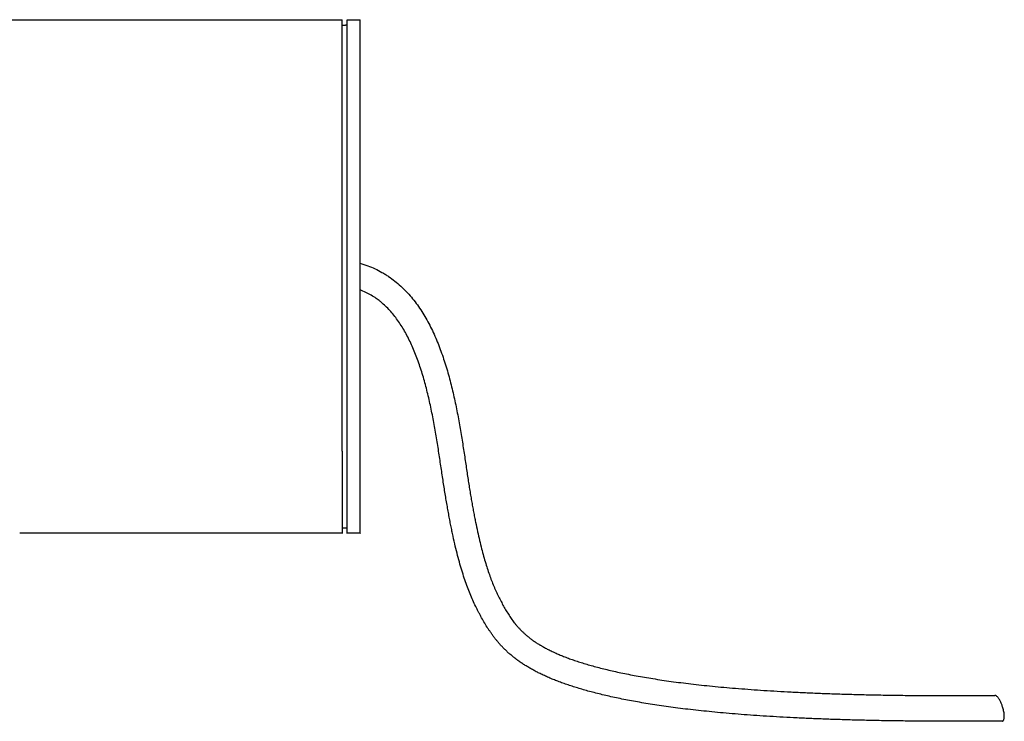
# Model space of a CAD drawing. Units: millimetres. Extents: x -857 to 1091, y -817 to 928.
# Drawn here: x -384 to -192, y -14 to 123 of the extents above; entities that cross this region are included whole.
import ezdxf

# ---------------------------------------------------------------- set-up
doc = ezdxf.new("R2010")
doc.units = ezdxf.units.MM
doc.layers.add('Make2D$Visibile$Curve', color=18, linetype='Continuous', true_color=0x000000)

msp = doc.modelspace()

# ---------------------------------------------------------------- linework, layer by layer
at = {"layer": 'Make2D$Visibile$Curve', "color": 18, "lineweight": -3, "true_color": 0x000000}
for points in [[(-853.9, 122.85), (-587.4, 122.85), (-320.9, 122.85)], [(-319.9, 122.85), (-318.65, 122.85), (-317.4, 122.85)], [(-320.9, 121.82), (-320.4, 121.83), (-319.9, 121.84)], [(-319.9, 23.86), (-320.4, 23.87), (-320.9, 23.88)], [(-320.9, 22.85), (-352.28, 22.85), (-383.66, 22.85)], [(-317.4, 22.85), (-318.65, 22.85), (-319.9, 22.85)]]:
    msp.add_open_spline(points, degree=2, dxfattribs=at)
for points, weights, knots in [([(-320.9, 38.82), (-320.9, 75.45), (-320.9, 109.48), (-320.9, 122.85), (-320.9, 122.85)], [1, 0.707106781187, 1, 0.860063451129, 0.8538427854], [0, 0, 0, 100, 100, 147.777326, 147.777326, 147.777326]), ([(-319.9, 22.85), (-319.9, 22.85), (-319.9, 54.57), (-319.9, 86.29), (-319.9, 109.48)], [1, 0.826320110532, 1, 0.826320110532, 1], [194.508426, 194.508426, 194.508426, 254.333846, 254.333846, 314.159265, 314.159265, 314.159265]), ([(-317.4, 22.85), (-317.4, 22.85), (-317.4, 54.57), (-317.4, 86.29), (-317.4, 109.48)], [1, 0.826320110532, 1, 0.826320110532, 1], [194.508426, 194.508426, 194.508426, 254.333846, 254.333846, 314.159265, 314.159265, 314.159265]), ([(-192.38, -13.71), (-192.3, -13.71), (-192.24, -13.67), (-191.51, -13.23), (-192.36, -10.78)], [0.938963462795, 0.965392630054, 1, 0.707106781187, 1], [11.787583, 11.787583, 11.787583, 12.27088, 12.27088, 16.361173, 16.361173, 16.361173])]:
    msp.add_rational_spline(points, weights, degree=2, knots=knots, dxfattribs=at)
for points, weights in [([(-319.9, 109.48), (-319.9, 122.85), (-319.9, 122.85)], [1, 0.930768197503, 1]), ([(-317.4, 109.48), (-317.4, 122.85), (-317.4, 122.85)], [1, 0.930768197503, 1]), ([(-320.9, 38.82), (-320.9, 22.85), (-320.9, 22.85)], [1, 0.847043330057, 0.8538427854]), ([(-192.36, -10.78), (-193.07, -8.71), (-193.79, -8.72)], [1, 0.741799969326, 0.938832436763])]:
    msp.add_rational_spline(points, weights, degree=2, dxfattribs=at)
for points, knots in [([(-317.4, 75.45), (-316.9, 75.31), (-316.4, 75.15), (-315.91, 74.96), (-315.43, 74.78), (-314.95, 74.58), (-314.48, 74.37), (-314.02, 74.15), (-313.57, 73.92), (-313.13, 73.67), (-312.92, 73.55), (-312.71, 73.42), (-312.51, 73.3), (-312.28, 73.16), (-312.06, 73.01), (-311.84, 72.87), (-311.43, 72.59), (-311.02, 72.29), (-310.63, 71.98), (-310.24, 71.66), (-309.85, 71.34), (-309.48, 71), (-309.12, 70.66), (-308.76, 70.31), (-308.41, 69.94), (-308.06, 69.58), (-307.73, 69.2), (-307.41, 68.82), (-307.08, 68.43), (-306.77, 68.03), (-306.47, 67.62), (-306.16, 67.21), (-305.87, 66.8), (-305.59, 66.37), (-305.31, 65.94), (-305.04, 65.51), (-304.78, 65.07), (-304.52, 64.62), (-304.26, 64.17), (-304.02, 63.71), (-303.78, 63.25), (-303.54, 62.79), (-303.32, 62.32), (-303.09, 61.84), (-302.88, 61.36), (-302.67, 60.88), (-302.46, 60.4), (-302.26, 59.91), (-302.06, 59.42), (-301.87, 58.92), (-301.69, 58.42), (-301.51, 57.92), (-301.33, 57.42), (-301.16, 56.92), (-300.99, 56.41), (-300.83, 55.9), (-300.67, 55.39), (-300.51, 54.87), (-300.36, 54.36), (-300.21, 53.84), (-300.07, 53.32), (-299.93, 52.81), (-299.8, 52.29), (-299.67, 51.77), (-299.53, 51.25), (-299.41, 50.73), (-299.29, 50.2), (-299.17, 49.68), (-299.05, 49.16), (-298.94, 48.64), (-298.83, 48.12), (-298.72, 47.6), (-298.62, 47.08), (-298.51, 46.57), (-298.41, 46.05), (-298.32, 45.53), (-298.22, 45.02), (-298.13, 44.51), (-298.04, 43.99), (-297.95, 43.49), (-297.86, 42.98), (-297.78, 42.47), (-297.69, 41.98), (-297.61, 41.48), (-297.53, 40.98), (-297.45, 40.49), (-297.38, 40), (-297.3, 39.51), (-297.22, 39.03), (-297.15, 38.55), (-297.08, 38.07), (-297.01, 37.6), (-296.94, 37.13), (-296.87, 36.66), (-296.8, 36.21), (-296.73, 35.76), (-296.67, 35.3), (-296.6, 34.86), (-296.53, 34.42), (-296.47, 33.99), (-296.4, 33.56), (-296.34, 33.14), (-296.27, 32.72), (-296.21, 32.31), (-296.14, 31.9), (-296.08, 31.49), (-296.01, 31.1), (-295.95, 30.71), (-295.88, 30.31), (-295.82, 29.94), (-295.75, 29.56), (-295.69, 29.18), (-295.63, 28.81), (-295.56, 28.45), (-295.5, 28.08), (-295.43, 27.73), (-295.37, 27.38), (-295.3, 27.02), (-295.24, 26.68), (-295.17, 26.34), (-295.11, 26.01), (-295.04, 25.68), (-294.98, 25.35), (-294.91, 25.02), (-294.79, 24.41), (-294.66, 23.79), (-294.53, 23.17), (-294.4, 22.59), (-294.27, 22.02), (-294.14, 21.45), (-294.01, 20.92), (-293.88, 20.38), (-293.74, 19.85), (-293.61, 19.36), (-293.48, 18.86), (-293.34, 18.37), (-293.22, 17.91), (-293.08, 17.45), (-292.94, 16.99), (-292.81, 16.57), (-292.68, 16.14), (-292.53, 15.71), (-292.4, 15.31), (-292.26, 14.91), (-292.12, 14.51), (-291.98, 14.13), (-291.84, 13.76), (-291.69, 13.38), (-291.55, 13.02), (-291.4, 12.67), (-291.25, 12.31), (-291.17, 12.14), (-291.1, 11.97), (-291.02, 11.8), (-290.95, 11.63), (-290.87, 11.46), (-290.79, 11.29), (-290.72, 11.13), (-290.64, 10.96), (-290.56, 10.8), (-290.48, 10.63), (-290.4, 10.47), (-290.32, 10.31), (-290.16, 9.99), (-289.99, 9.67), (-289.82, 9.35), (-289.66, 9.04), (-289.49, 8.73), (-289.31, 8.43), (-289.23, 8.28), (-289.14, 8.13), (-289.06, 7.98), (-288.97, 7.83), (-288.88, 7.68), (-288.79, 7.53), (-288.7, 7.39), (-288.61, 7.24), (-288.52, 7.1), (-288.43, 6.96), (-288.34, 6.81), (-288.25, 6.67), (-288.15, 6.53), (-288.06, 6.39), (-287.96, 6.25), (-287.87, 6.11), (-287.77, 5.97), (-287.67, 5.84), (-287.56, 5.7), (-287.46, 5.56), (-287.36, 5.43), (-287.25, 5.29), (-287.14, 5.16), (-287.03, 5.02), (-286.92, 4.89), (-286.8, 4.76), (-286.69, 4.62), (-286.57, 4.49), (-286.45, 4.36), (-286.32, 4.23), (-286.2, 4.09), (-286.07, 3.96), (-285.94, 3.83), (-285.8, 3.7), (-285.67, 3.57), (-285.53, 3.44), (-285.39, 3.31), (-285.24, 3.18), (-285.09, 3.05), (-284.94, 2.92), (-284.78, 2.79), (-284.63, 2.67), (-284.46, 2.54), (-284.3, 2.41), (-284.13, 2.28), (-283.96, 2.15), (-283.78, 2.03), (-283.6, 1.9), (-283.42, 1.77), (-283.23, 1.65), (-283.04, 1.52), (-282.84, 1.39), (-282.64, 1.27), (-282.44, 1.15), (-282.4, 1.13), (-282.37, 1.11), (-282.32, 1.07), (-282.3, 1.06), (-282.28, 1.05), (-282.12, 0.96), (-281.96, 0.87), (-281.8, 0.78), (-281.58, 0.65), (-281.35, 0.53), (-281.12, 0.41), (-280.88, 0.28), (-280.64, 0.16), (-280.4, 0.04), (-280.15, -0.08), (-279.89, -0.2), (-279.64, -0.32), (-279.37, -0.44), (-279.1, -0.56), (-278.83, -0.68), (-278.55, -0.8), (-278.26, -0.92), (-277.98, -1.03), (-277.68, -1.15), (-277.38, -1.27), (-277.08, -1.38), (-276.76, -1.5), (-276.44, -1.62), (-276.13, -1.73), (-275.79, -1.84), (-275.46, -1.96), (-275.13, -2.07), (-274.78, -2.18), (-274.42, -2.29), (-274.07, -2.4), (-273.71, -2.52), (-273.34, -2.63), (-272.97, -2.73), (-272.58, -2.84), (-272.2, -2.95), (-271.81, -3.06), (-271.4, -3.17), (-271, -3.28), (-270.59, -3.38), (-270.17, -3.49), (-269.75, -3.59), (-269.32, -3.69), (-268.88, -3.8), (-268.43, -3.9), (-267.99, -4), (-267.53, -4.11), (-267.06, -4.21), (-266.6, -4.31), (-266.11, -4.41), (-265.63, -4.51), (-265.14, -4.6), (-264.63, -4.7), (-264.13, -4.8), (-263.62, -4.89), (-263.09, -4.99), (-262.56, -5.09), (-262.03, -5.18), (-261.47, -5.27), (-260.92, -5.36), (-260.37, -5.45), (-259.79, -5.54), (-259.21, -5.63), (-258.63, -5.72), (-258.03, -5.81), (-257.43, -5.89), (-256.82, -5.98), (-256.2, -6.06), (-255.57, -6.15), (-254.94, -6.23), (-254.29, -6.31), (-253.63, -6.39), (-252.98, -6.47), (-252.3, -6.55), (-251.62, -6.62), (-250.93, -6.7), (-250.22, -6.77), (-249.51, -6.85), (-248.8, -6.92), (-248.07, -6.99), (-247.33, -7.06), (-246.59, -7.13), (-245.83, -7.2), (-245.06, -7.26), (-244.29, -7.32), (-243.49, -7.39), (-242.7, -7.45), (-241.9, -7.51), (-241.07, -7.57), (-240.25, -7.63), (-239.42, -7.69), (-238.56, -7.75), (-237.7, -7.8), (-236.84, -7.85), (-235.95, -7.91), (-235.06, -7.96), (-234.17, -8), (-233.24, -8.05), (-232.32, -8.1), (-231.39, -8.14), (-230.44, -8.19), (-229.48, -8.23), (-228.52, -8.27), (-227.53, -8.31), (-226.54, -8.35), (-225.55, -8.38), (-224.52, -8.42), (-223.49, -8.45), (-222.47, -8.48), (-221.41, -8.51), (-220.34, -8.54), (-219.28, -8.56), (-218.18, -8.59), (-217.08, -8.61), (-215.98, -8.63), (-214.85, -8.65), (-213.71, -8.67), (-212.58, -8.69), (-211.4, -8.7), (-210.23, -8.71), (-209.05, -8.72), (-207.84, -8.73), (-206.63, -8.74), (-205.42, -8.75), (-204.17, -8.75), (-202.91, -8.75), (-201.66, -8.75), (-200.37, -8.75), (-199.08, -8.75), (-197.79, -8.74), (-196.45, -8.74), (-195.12, -8.73), (-193.79, -8.72)], [0, 0, 0, 0, 1.668375, 1.668375, 1.668375, 3.296737, 3.296737, 3.296737, 4.893936, 4.893936, 4.893936, 5.643955, 5.643955, 5.643955, 6.466603, 6.466603, 6.466603, 8.021624, 8.021624, 8.021624, 9.564805, 9.564805, 9.564805, 11.101488, 11.101488, 11.101488, 12.635743, 12.635743, 12.635743, 14.172046, 14.172046, 14.172046, 15.712794, 15.712794, 15.712794, 17.260741, 17.260741, 17.260741, 18.817265, 18.817265, 18.817265, 20.383692, 20.383692, 20.383692, 21.959885, 21.959885, 21.959885, 23.545469, 23.545469, 23.545469, 25.139923, 25.139923, 25.139923, 26.741755, 26.741755, 26.741755, 28.348902, 28.348902, 28.348902, 29.959427, 29.959427, 29.959427, 31.570658, 31.570658, 31.570658, 33.17999, 33.17999, 33.17999, 34.783598, 34.783598, 34.783598, 36.37872, 36.37872, 36.37872, 37.961778, 37.961778, 37.961778, 39.528583, 39.528583, 39.528583, 41.075554, 41.075554, 41.075554, 42.598184, 42.598184, 42.598184, 44.092683, 44.092683, 44.092683, 45.554301, 45.554301, 45.554301, 46.978666, 46.978666, 46.978666, 48.36107, 48.36107, 48.36107, 49.696844, 49.696844, 49.696844, 50.984588, 50.984588, 50.984588, 52.227707, 52.227707, 52.227707, 53.427192, 53.427192, 53.427192, 54.584854, 54.584854, 54.584854, 55.701752, 55.701752, 55.701752, 56.779436, 56.779436, 56.779436, 57.818404, 57.818404, 57.818404, 58.820517, 58.820517, 58.820517, 60.719535, 60.719535, 60.719535, 62.486079, 62.486079, 62.486079, 64.131434, 64.131434, 64.131434, 65.666087, 65.666087, 65.666087, 67.101173, 67.101173, 67.101173, 68.448632, 68.448632, 68.448632, 69.720038, 69.720038, 69.720038, 70.927635, 70.927635, 70.927635, 72.083394, 72.083394, 72.083394, 72.646038, 72.646038, 72.646038, 73.200703, 73.200703, 73.200703, 73.748652, 73.748652, 73.748652, 74.291344, 74.291344, 74.291344, 75.369123, 75.369123, 75.369123, 76.42975, 76.42975, 76.42975, 76.949907, 76.949907, 76.949907, 77.464992, 77.464992, 77.464992, 77.97667, 77.97667, 77.97667, 78.486327, 78.486327, 78.486327, 78.996078, 78.996078, 78.996078, 79.508186, 79.508186, 79.508186, 80.024365, 80.024365, 80.024365, 80.547751, 80.547751, 80.547751, 81.080617, 81.080617, 81.080617, 81.625687, 81.625687, 81.625687, 82.1859, 82.1859, 82.1859, 82.764133, 82.764133, 82.764133, 83.363015, 83.363015, 83.363015, 83.985332, 83.985332, 83.985332, 84.634024, 84.634024, 84.634024, 85.311644, 85.311644, 85.311644, 86.021006, 86.021006, 86.021006, 86.764659, 86.764659, 86.764659, 86.894682, 86.894682, 86.959542, 86.959542, 86.959542, 87.544436, 87.544436, 87.544436, 88.363394, 88.363394, 88.363394, 89.223617, 89.223617, 89.223617, 90.127556, 90.127556, 90.127556, 91.077117, 91.077117, 91.077117, 92.074545, 92.074545, 92.074545, 93.121795, 93.121795, 93.121795, 94.221257, 94.221257, 94.221257, 95.374795, 95.374795, 95.374795, 96.5845, 96.5845, 96.5845, 97.852081, 97.852081, 97.852081, 99.180005, 99.180005, 99.180005, 100.569554, 100.569554, 100.569554, 102.02215, 102.02215, 102.02215, 103.538403, 103.538403, 103.538403, 105.119127, 105.119127, 105.119127, 106.765143, 106.765143, 106.765143, 108.47761, 108.47761, 108.47761, 110.257483, 110.257483, 110.257483, 112.105573, 112.105573, 112.105573, 114.02323, 114.02323, 114.02323, 116.011074, 116.011074, 116.011074, 118.070942, 118.070942, 118.070942, 120.204061, 120.204061, 120.204061, 122.411723, 122.411723, 122.411723, 124.695682, 124.695682, 124.695682, 127.056956, 127.056956, 127.056956, 129.498013, 129.498013, 129.498013, 132.020351, 132.020351, 132.020351, 134.625455, 134.625455, 134.625455, 137.315861, 137.315861, 137.315861, 140.093378, 140.093378, 140.093378, 142.960172, 142.960172, 142.960172, 145.918514, 145.918514, 145.918514, 148.970786, 148.970786, 148.970786, 152.119065, 152.119065, 152.119065, 155.366102, 155.366102, 155.366102, 158.714034, 158.714034, 158.714034, 162.165945, 162.165945, 162.165945, 165.72396, 165.72396, 165.72396, 169.391328, 169.391328, 169.391328, 173.170451, 173.170451, 173.170451, 177.064243, 177.064243, 177.064243, 181.075636, 181.075636, 181.075636, 181.075636]), ([(-192.38, -13.71), (-193.71, -13.72), (-195.05, -13.73), (-196.39, -13.74), (-197.68, -13.75), (-198.98, -13.75), (-200.28, -13.75), (-201.53, -13.76), (-202.79, -13.76), (-204.04, -13.75), (-205.26, -13.75), (-206.48, -13.75), (-207.7, -13.74), (-208.88, -13.73), (-210.06, -13.72), (-211.24, -13.7), (-212.38, -13.69), (-213.52, -13.67), (-214.66, -13.66), (-215.77, -13.64), (-216.87, -13.62), (-217.98, -13.59), (-219.05, -13.57), (-220.12, -13.54), (-221.18, -13.52), (-222.22, -13.49), (-223.25, -13.46), (-224.28, -13.42), (-225.29, -13.39), (-226.28, -13.36), (-227.28, -13.32), (-228.25, -13.28), (-229.21, -13.24), (-230.18, -13.2), (-231.11, -13.16), (-232.05, -13.12), (-232.98, -13.07), (-233.88, -13.02), (-234.78, -12.98), (-235.68, -12.92), (-236.55, -12.88), (-237.41, -12.82), (-238.28, -12.77), (-239.12, -12.71), (-239.96, -12.66), (-240.79, -12.6), (-241.6, -12.54), (-242.41, -12.48), (-243.22, -12.42), (-244, -12.36), (-244.77, -12.29), (-245.55, -12.23), (-246.3, -12.16), (-247.05, -12.1), (-247.8, -12.03), (-248.52, -11.96), (-249.24, -11.89), (-249.96, -11.81), (-250.66, -11.74), (-251.36, -11.67), (-252.05, -11.59), (-252.72, -11.52), (-253.39, -11.44), (-254.05, -11.36), (-254.7, -11.28), (-255.34, -11.2), (-255.98, -11.12), (-256.6, -11.04), (-257.22, -10.95), (-257.83, -10.87), (-258.43, -10.78), (-259.02, -10.69), (-259.61, -10.61), (-260.18, -10.52), (-260.75, -10.43), (-261.32, -10.34), (-261.87, -10.25), (-262.42, -10.16), (-262.96, -10.06), (-263.49, -9.97), (-264.02, -9.88), (-264.54, -9.78), (-265.05, -9.68), (-265.55, -9.59), (-266.05, -9.49), (-266.54, -9.39), (-267.02, -9.29), (-267.5, -9.19), (-267.97, -9.09), (-268.43, -8.99), (-268.89, -8.88), (-269.34, -8.78), (-269.78, -8.68), (-270.23, -8.57), (-270.66, -8.47), (-271.08, -8.37), (-271.51, -8.26), (-271.92, -8.15), (-272.33, -8.05), (-272.74, -7.94), (-273.13, -7.83), (-273.52, -7.72), (-273.91, -7.61), (-274.29, -7.5), (-274.67, -7.39), (-275.04, -7.27), (-275.4, -7.16), (-275.76, -7.05), (-276.12, -6.93), (-276.47, -6.82), (-276.81, -6.71), (-277.16, -6.59), (-277.49, -6.48), (-277.82, -6.36), (-278.15, -6.24), (-278.47, -6.12), (-278.79, -6), (-279.1, -5.88), (-279.41, -5.76), (-279.71, -5.64), (-280.02, -5.52), (-280.31, -5.4), (-280.6, -5.27), (-280.89, -5.14), (-281.17, -5.02), (-281.45, -4.9), (-281.72, -4.77), (-281.99, -4.64), (-282.26, -4.51), (-282.52, -4.38), (-282.64, -4.32), (-282.76, -4.27), (-282.88, -4.2), (-283.01, -4.13), (-283.15, -4.06), (-283.29, -3.99), (-283.54, -3.86), (-283.78, -3.73), (-284.02, -3.59), (-284.26, -3.46), (-284.49, -3.32), (-284.72, -3.18), (-284.95, -3.05), (-285.17, -2.91), (-285.4, -2.77), (-285.61, -2.63), (-285.83, -2.49), (-286.04, -2.34), (-286.24, -2.2), (-286.45, -2.06), (-286.65, -1.91), (-286.85, -1.77), (-287.05, -1.62), (-287.24, -1.47), (-287.43, -1.33), (-287.61, -1.18), (-287.8, -1.02), (-287.98, -0.87), (-288.16, -0.72), (-288.34, -0.57), (-288.51, -0.42), (-288.68, -0.26), (-288.85, -0.1), (-289.01, 0.05), (-289.17, 0.21), (-289.33, 0.37), (-289.49, 0.52), (-289.65, 0.68), (-289.8, 0.85), (-289.95, 1), (-290.1, 1.17), (-290.24, 1.33), (-290.38, 1.49), (-290.52, 1.65), (-290.66, 1.82), (-290.8, 1.98), (-290.93, 2.15), (-291.06, 2.32), (-291.19, 2.48), (-291.32, 2.65), (-291.45, 2.82), (-291.57, 2.98), (-291.69, 3.15), (-291.81, 3.32), (-291.93, 3.49), (-292.05, 3.66), (-292.16, 3.83), (-292.28, 4), (-292.39, 4.17), (-292.5, 4.34), (-292.71, 4.68), (-292.92, 5.02), (-293.13, 5.37), (-293.33, 5.71), (-293.53, 6.06), (-293.73, 6.41), (-293.83, 6.59), (-293.92, 6.77), (-294.02, 6.95), (-294.12, 7.13), (-294.22, 7.31), (-294.31, 7.49), (-294.41, 7.68), (-294.5, 7.86), (-294.6, 8.05), (-294.69, 8.24), (-294.79, 8.43), (-294.88, 8.62), (-295.07, 9.01), (-295.25, 9.41), (-295.43, 9.81), (-295.61, 10.22), (-295.79, 10.63), (-295.96, 11.05), (-296.14, 11.49), (-296.31, 11.93), (-296.48, 12.37), (-296.65, 12.83), (-296.82, 13.3), (-296.98, 13.77), (-297.15, 14.26), (-297.31, 14.76), (-297.47, 15.26), (-297.63, 15.78), (-297.79, 16.31), (-297.94, 16.84), (-298.1, 17.41), (-298.25, 17.97), (-298.4, 18.54), (-298.55, 19.14), (-298.7, 19.74), (-298.85, 20.35), (-299, 20.99), (-299.14, 21.64), (-299.29, 22.29), (-299.36, 22.62), (-299.43, 22.96), (-299.5, 23.3), (-299.57, 23.66), (-299.65, 24.01), (-299.72, 24.36), (-299.79, 24.72), (-299.86, 25.09), (-299.93, 25.45), (-300, 25.83), (-300.07, 26.2), (-300.14, 26.58), (-300.21, 26.97), (-300.28, 27.36), (-300.35, 27.75), (-300.42, 28.15), (-300.49, 28.56), (-300.56, 28.96), (-300.63, 29.38), (-300.7, 29.79), (-300.77, 30.21), (-300.84, 30.64), (-300.91, 31.07), (-300.98, 31.5), (-301.05, 31.95), (-301.12, 32.39), (-301.19, 32.84), (-301.26, 33.3), (-301.33, 33.75), (-301.4, 34.21), (-301.47, 34.68), (-301.54, 35.14), (-301.61, 35.61), (-301.68, 36.08), (-301.75, 36.56), (-301.82, 37.04), (-301.89, 37.52), (-301.97, 38), (-302.04, 38.49), (-302.12, 38.98), (-302.19, 39.46), (-302.27, 39.95), (-302.35, 40.45), (-302.43, 40.94), (-302.51, 41.44), (-302.59, 41.93), (-302.68, 42.43), (-302.76, 42.93), (-302.85, 43.42), (-302.94, 43.92), (-303.03, 44.42), (-303.13, 44.92), (-303.22, 45.42), (-303.32, 45.92), (-303.42, 46.41), (-303.52, 46.91), (-303.62, 47.41), (-303.73, 47.9), (-303.84, 48.4), (-303.95, 48.89), (-304.06, 49.38), (-304.18, 49.87), (-304.3, 50.36), (-304.42, 50.84), (-304.54, 51.33), (-304.67, 51.81), (-304.8, 52.29), (-304.93, 52.76), (-305.07, 53.24), (-305.21, 53.71), (-305.35, 54.17), (-305.5, 54.64), (-305.65, 55.1), (-305.8, 55.55), (-305.96, 56.01), (-306.11, 56.46), (-306.28, 56.9), (-306.45, 57.34), (-306.61, 57.78), (-306.79, 58.21), (-306.97, 58.64), (-307.14, 59.06), (-307.33, 59.47), (-307.52, 59.89), (-307.71, 60.29), (-307.9, 60.69), (-308.11, 61.09), (-308.31, 61.47), (-308.51, 61.86), (-308.73, 62.23), (-308.94, 62.61), (-309.16, 62.97), (-309.39, 63.33), (-309.62, 63.68), (-309.85, 64.03), (-310.09, 64.36), (-310.33, 64.7), (-310.57, 65.02), (-310.83, 65.34), (-311.08, 65.65), (-311.34, 65.96), (-311.61, 66.25), (-311.88, 66.54), (-312.15, 66.82), (-312.44, 67.09), (-312.72, 67.37), (-313.01, 67.62), (-313.31, 67.87), (-313.38, 67.93), (-313.46, 67.99), (-313.53, 68.05), (-313.76, 68.23), (-314, 68.41), (-314.24, 68.58), (-314.56, 68.8), (-314.89, 69.02), (-315.23, 69.21), (-315.57, 69.41), (-315.92, 69.6), (-316.28, 69.77), (-316.65, 69.94), (-317.02, 70.1), (-317.4, 70.24)], [0, 0, 0, 0, 4.0223, 4.0223, 4.0223, 7.927533, 7.927533, 7.927533, 11.71866, 11.71866, 11.71866, 15.398628, 15.398628, 15.398628, 18.969869, 18.969869, 18.969869, 22.435669, 22.435669, 22.435669, 25.798191, 25.798191, 25.798191, 29.060557, 29.060557, 29.060557, 32.224947, 32.224947, 32.224947, 35.294154, 35.294154, 35.294154, 38.270304, 38.270304, 38.270304, 41.155826, 41.155826, 41.155826, 43.953047, 43.953047, 43.953047, 46.664188, 46.664188, 46.664188, 49.291118, 49.291118, 49.291118, 51.836443, 51.836443, 51.836443, 54.301714, 54.301714, 54.301714, 56.688503, 56.688503, 56.688503, 58.999366, 58.999366, 58.999366, 61.235404, 61.235404, 61.235404, 63.398471, 63.398471, 63.398471, 65.489962, 65.489962, 65.489962, 67.51122, 67.51122, 67.51122, 69.464218, 69.464218, 69.464218, 71.349709, 71.349709, 71.349709, 73.169205, 73.169205, 73.169205, 74.923686, 74.923686, 74.923686, 76.614298, 76.614298, 76.614298, 78.242424, 78.242424, 78.242424, 79.809124, 79.809124, 79.809124, 81.315478, 81.315478, 81.315478, 82.762383, 82.762383, 82.762383, 84.151607, 84.151607, 84.151607, 85.484713, 85.484713, 85.484713, 86.764474, 86.764474, 86.764474, 87.992866, 87.992866, 87.992866, 89.172274, 89.172274, 89.172274, 90.304824, 90.304824, 90.304824, 91.393196, 91.393196, 91.393196, 92.439571, 92.439571, 92.439571, 93.446407, 93.446407, 93.446407, 94.415725, 94.415725, 94.415725, 95.350071, 95.350071, 95.350071, 95.766602, 95.766602, 95.766602, 96.25149, 96.25149, 96.25149, 97.123023, 97.123023, 97.123023, 97.966163, 97.966163, 97.966163, 98.783057, 98.783057, 98.783057, 99.575998, 99.575998, 99.575998, 100.346785, 100.346785, 100.346785, 101.097493, 101.097493, 101.097493, 101.829838, 101.829838, 101.829838, 102.545175, 102.545175, 102.545175, 103.24504, 103.24504, 103.24504, 103.930988, 103.930988, 103.930988, 104.60426, 104.60426, 104.60426, 105.265581, 105.265581, 105.265581, 105.916816, 105.916816, 105.916816, 106.558208, 106.558208, 106.558208, 107.190833, 107.190833, 107.190833, 107.815773, 107.815773, 107.815773, 108.433478, 108.433478, 108.433478, 109.045175, 109.045175, 109.045175, 110.25186, 110.25186, 110.25186, 111.458114, 111.458114, 111.458114, 112.069947, 112.069947, 112.069947, 112.688953, 112.688953, 112.688953, 113.316464, 113.316464, 113.316464, 113.953179, 113.953179, 113.953179, 115.258748, 115.258748, 115.258748, 116.615403, 116.615403, 116.615403, 118.031843, 118.031843, 118.031843, 119.517771, 119.517771, 119.517771, 121.082937, 121.082937, 121.082937, 122.738179, 122.738179, 122.738179, 124.494075, 124.494075, 124.494075, 126.361004, 126.361004, 126.361004, 128.350534, 128.350534, 128.350534, 129.394327, 129.394327, 129.394327, 130.472703, 130.472703, 130.472703, 131.587614, 131.587614, 131.587614, 132.73963, 132.73963, 132.73963, 133.930391, 133.930391, 133.930391, 135.161051, 135.161051, 135.161051, 136.433516, 136.433516, 136.433516, 137.748883, 137.748883, 137.748883, 139.104999, 139.104999, 139.104999, 140.495806, 140.495806, 140.495806, 141.91764, 141.91764, 141.91764, 143.366543, 143.366543, 143.366543, 144.838658, 144.838658, 144.838658, 146.329571, 146.329571, 146.329571, 147.835655, 147.835655, 147.835655, 149.352432, 149.352432, 149.352432, 150.876213, 150.876213, 150.876213, 152.4026, 152.4026, 152.4026, 153.927677, 153.927677, 153.927677, 155.448214, 155.448214, 155.448214, 156.95986, 156.95986, 156.95986, 158.459351, 158.459351, 158.459351, 159.943259, 159.943259, 159.943259, 161.408787, 161.408787, 161.408787, 162.85296, 162.85296, 162.85296, 164.27331, 164.27331, 164.27331, 165.668262, 165.668262, 165.668262, 167.036444, 167.036444, 167.036444, 168.376845, 168.376845, 168.376845, 169.690011, 169.690011, 169.690011, 170.976888, 170.976888, 170.976888, 172.24017, 172.24017, 172.24017, 173.48295, 173.48295, 173.48295, 174.710949, 174.710949, 174.710949, 175.93056, 175.93056, 175.93056, 177.150287, 177.150287, 177.150287, 177.446444, 177.446444, 177.446444, 178.380042, 178.380042, 178.380042, 179.63122, 179.63122, 179.63122, 180.915587, 180.915587, 180.915587, 182.246619, 182.246619, 182.246619, 182.246619])]:
    msp.add_open_spline(points, degree=3, knots=knots, dxfattribs=at)

doc.saveas('drawing.dxf')
